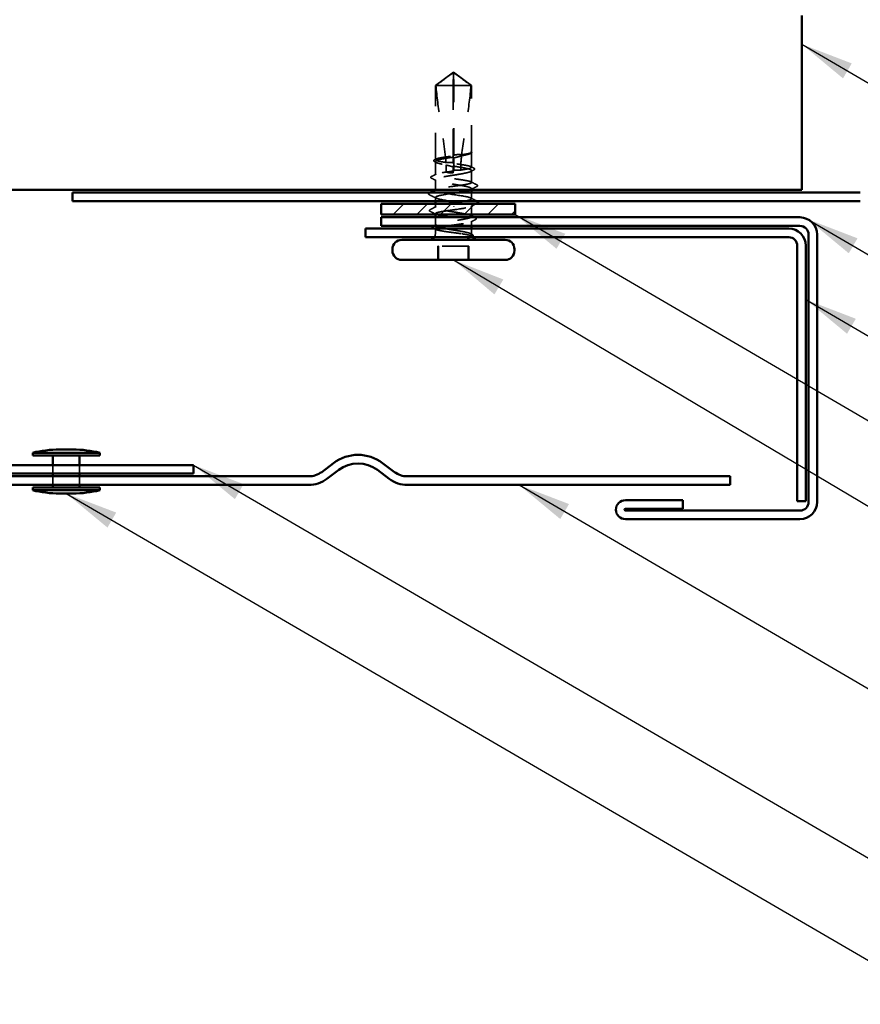
# Model space of a CAD drawing. Units: inches. Extents: x 0.6 to 33.4, y 0.3 to 21.4.
# Drawn here: x 4.9 to 8, y 5.3 to 8.9 of the extents above; entities that cross this region are included whole.
import ezdxf

# ---------------------------------------------------------------- set-up
doc = ezdxf.new("R2010")
doc.units = ezdxf.units.IN
doc.header["$LTSCALE"] = 2
doc.header["$MEASUREMENT"] = 0
doc.linetypes.add('DASHED', pattern=[0.2067, 0.1654, -0.0413])
for name, color, linetype, lineweight in [('Hatch (ANSI)', 7, 'Continuous', 18), ('Hidden (ANSI)', 7, 'DASHED', 35), ('Symbol (ANSI)', 7, 'Continuous', 25), ('Visible (ANSI)', 7, 'Continuous', 50)]:
    doc.layers.add(name, color=color, linetype=linetype, lineweight=lineweight)
doc.styles.add('Note Text (ANSI)', font='tahoma.ttf')
doc.dimstyles.new('Default (ANSI)$7', dxfattribs={"dimscale": 2, "dimtxt": 0.12, "dimasz": 0.098425, "dimexe": 0.125, "dimexo": 0.0625, "dimgap": 0.031496, "dimtad": 0, "dimtih": 1, "dimtoh": 1, "dimrnd": 1e-08, "dimzin": 4, "dimdsep": 46, "dimtxsty": 'Note Text (ANSI)', "dimcen": 0.09, "dimdle": 0.393701, "dimclrd": 256, "dimclre": 256, "dimclrt": 256, "dimadec": 0, "dimazin": 1, "dimtfac": 1, "dimtofl": 0, "dimtmove": 0, "dimatfit": 3, "dimfxl": 1, "dimtolj": 1, "dimtzin": 4, "dimlwd": -1, "dimlwe": -1, "dimarcsym": 0})

msp = doc.modelspace()

# ---------------------------------------------------------------- hatches: boundary and pattern name
at = {"layer": 'Hatch (ANSI)', "true_color": 0x808000}
h = msp.add_hatch(dxfattribs=at)
h.set_pattern_fill('ANSI31', color=56, scale=0.5, style=0)
h.paths.add_polyline_path([(6.21325, 8.2421), (6.71325, 8.2421), (6.71325, 8.2021), (6.21325, 8.2021)])

# ---------------------------------------------------------------- linework, layer by layer
at = {"layer": 'Hidden (ANSI)', "ltscale": 0.079335}
for q in [(6.41525, 8.6841), (6.55025, 8.6841)]:
    msp.add_line((6.48275, 8.7331), q, dxfattribs=at)
at = {"layer": 'Hidden (ANSI)', "ltscale": 0.073451}
for p, q in [((6.48131, 8.6841), (6.48264, 8.72947)), ((6.48419, 8.6841), (6.48285, 8.72947))]:
    msp.add_line(p, q, dxfattribs=at)
at = {"layer": 'Hidden (ANSI)', "ltscale": 0.102247}
msp.add_line((6.48419, 8.6841), (6.41525, 8.6841), dxfattribs=at)
at = {"layer": 'Hidden (ANSI)', "ltscale": 0.263858}
msp.add_line((6.41525, 8.40693), (6.41525, 8.6841), dxfattribs=at)
at = {"layer": 'Hidden (ANSI)', "ltscale": 0.277148}
msp.add_line((6.48131, 8.39298), (6.48131, 8.6841), dxfattribs=at)
at = {"layer": 'Hidden (ANSI)', "ltscale": 0.250203}
msp.add_line((6.48419, 8.42127), (6.48419, 8.6841), dxfattribs=at)
at = {"layer": 'Hidden (ANSI)', "ltscale": 0.082915}
msp.add_line((6.54801, 8.6841), (6.48419, 8.6841), dxfattribs=at)
at = {"layer": 'Hidden (ANSI)', "ltscale": 0.01649}
msp.add_line((6.55025, 8.6841), (6.54801, 8.6841), dxfattribs=at)
at = {"layer": 'Hidden (ANSI)', "ltscale": 0.236923}
msp.add_line((6.55025, 8.43522), (6.55025, 8.6841), dxfattribs=at)
at = {"layer": 'Hidden (ANSI)', "ltscale": 0.049651}
msp.add_line((6.48419, 8.36469), (6.48419, 8.41693), dxfattribs=at)
at = {"layer": 'Hidden (ANSI)', "ltscale": 0.000370002}
msp.add_line((6.54746, 8.43045), (6.54702, 8.43022), dxfattribs=at)
at = {"layer": 'Hidden (ANSI)', "ltscale": 0.052203}
msp.add_line((6.55025, 8.37864), (6.55025, 8.43356), dxfattribs=at)
at = {"layer": 'Hidden (ANSI)', "ltscale": 0.047038}
msp.add_line((6.41525, 8.35035), (6.41525, 8.39984), dxfattribs=at)
at = {"layer": 'Hidden (ANSI)', "ltscale": 0.023823}
msp.add_line((6.48131, 8.3581), (6.48131, 8.38322), dxfattribs=at)
at = {"layer": 'Hidden (ANSI)', "ltscale": 0.036405}
msp.add_line((6.41525, 8.2941), (6.41525, 8.33243), dxfattribs=at)
at = {"layer": 'Hidden (ANSI)', "ltscale": 0.041883}
msp.add_line((6.55025, 8.32205), (6.55025, 8.36614), dxfattribs=at)
at = {"layer": 'Hidden (ANSI)', "ltscale": 0.004304}
msp.add_line((6.55025, 8.2941), (6.55025, 8.29872), dxfattribs=at)
at = {"layer": 'Hidden (ANSI)', "ltscale": 0.001241}
msp.add_line((6.41525, 8.29239), (6.41525, 8.2938), dxfattribs=at)
at = {"layer": 'Hidden (ANSI)', "ltscale": 0.013509}
msp.add_line((6.41525, 8.2521), (6.41525, 8.26639), dxfattribs=at)
at = {"layer": 'Hidden (ANSI)', "ltscale": 0.021528}
msp.add_line((6.55025, 8.26139), (6.55025, 8.2841), dxfattribs=at)
at = {"layer": 'Hidden (ANSI)', "ltscale": 0.012359}
msp.add_line((6.41525, 8.22902), (6.41525, 8.2421), dxfattribs=at)
at = {"layer": 'Hidden (ANSI)', "ltscale": 0.031603}
msp.add_line((6.55025, 8.2021), (6.55025, 8.23539), dxfattribs=at)
at = {"layer": 'Hidden (ANSI)', "ltscale": 0.003387}
msp.add_line((6.41525, 8.2021), (6.41525, 8.20576), dxfattribs=at)
at = {"layer": 'Hidden (ANSI)', "ltscale": 0.028942}
msp.add_line((6.41525, 8.1616), (6.41525, 8.1921), dxfattribs=at)
at = {"layer": 'Hidden (ANSI)', "ltscale": 0.017589}
msp.add_line((6.41525, 8.1306), (6.41525, 8.14917), dxfattribs=at)
at = {"layer": 'Hidden (ANSI)', "ltscale": 0.01644}
msp.add_line((6.55025, 8.1601), (6.55025, 8.17747), dxfattribs=at)
at = {"layer": 'Hidden (ANSI)', "ltscale": 0.018471}
msp.add_line((6.55025, 8.1306), (6.55025, 8.1501), dxfattribs=at)
at = {"layer": 'Hidden (ANSI)', "ltscale": 0.107515}
for p, q in [((6.42747, 8.0851), (6.42506, 8.0851)), ((6.54044, 8.0851), (6.42747, 8.0851))]:
    msp.add_line(p, q, dxfattribs=at)
at = {"layer": 'Hidden (ANSI)', "ltscale": 0.049422}
for p, q in [((6.42506, 8.0331), (6.42506, 8.0851)), ((6.42747, 8.0331), (6.42747, 8.0851)), ((6.53803, 8.0331), (6.53803, 8.0851)), ((6.54044, 8.0331), (6.54044, 8.0851))]:
    msp.add_line(p, q, dxfattribs=at)
at = {"layer": 'Hidden (ANSI)', "ltscale": 0.030375}
for p, q in [((4.98925, 7.2686), (4.98925, 7.2366)), ((5.08925, 7.2686), (5.08925, 7.2366)), ((4.98925, 7.2266), (4.98925, 7.1946)), ((5.08925, 7.2266), (5.08925, 7.1946))]:
    msp.add_line(p, q, dxfattribs=at)
at = {"layer": 'Hidden (ANSI)', "ltscale": 0.012522}
msp.add_arc((6.39275, 8.1306), 0.0225, 326.25101, 0, dxfattribs=at)
at = {"layer": 'Hidden (ANSI)', "ltscale": 0.002562}
msp.add_arc((6.57275, 8.1306), 0.0225, 180, 187.11809, dxfattribs=at)
at = {"layer": 'Hidden (ANSI)', "ltscale": 0.003884}
msp.add_arc((6.57275, 8.1306), 0.0225, 203.09509, 213.74899, dxfattribs=at)
at = {"layer": 'Hidden (ANSI)', "ltscale": 0.323487}
msp.add_ellipse((6.50692, 8.3631), major_axis=(0, -1.19594), ratio=0.0213281, start_param=4.4010388, end_param=4.6851472, dxfattribs=at)
at = {"layer": 'Hidden (ANSI)', "ltscale": 0.295984}
msp.add_ellipse((6.45857, 8.3631), major_axis=(0, 1.19594), ratio=0.0213281, start_param=4.7637777, end_param=5.0237392, dxfattribs=at)
at = {"layer": 'Hidden (ANSI)', "ltscale": 0.044437}
msp.add_ellipse((6.45857, 8.3631), major_axis=(0, 1.19594), ratio=0.0213281, start_param=4.7157888, end_param=4.7548921, dxfattribs=at)
at = {"layer": 'Hidden (ANSI)', "ltscale": 0.016643}
msp.add_ellipse((6.50692, 8.3631), major_axis=(0, -1.19594), ratio=0.0213281, start_param=4.6976886, end_param=4.712389, dxfattribs=at)
at = {"layer": 'Hidden (ANSI)', "ltscale": 0.00738}
msp.add_ellipse((6.48131, 8.3631), major_axis=(0, -0.005), ratio=0.0213281, start_param=0, end_param=1.5707963, dxfattribs=at)
at = {"layer": 'Hidden (ANSI)', "ltscale": 0.002016}
for centre, major_axis, start_param, end_param in [((6.4847, 8.2951), (0, 0.001), 3.60137, 5.8234079), ((6.4847, 8.2331), (0, -0.001), 0.4597774, 2.6818153)]:
    msp.add_ellipse(centre, major_axis=major_axis, ratio=0.0213281, start_param=start_param, end_param=end_param, dxfattribs=at)
at = {"layer": 'Hidden (ANSI)', "ltscale": 0.076677}
for points, knots in [([(6.41748, 8.6841), (6.42848, 8.69219), (6.43905, 8.69999), (6.45507, 8.71175), (6.46037, 8.71565), (6.46838, 8.72142), (6.471, 8.72331), (6.47502, 8.72604), (6.47636, 8.72693), (6.47848, 8.72815), (6.4792, 8.72854), (6.48077, 8.72919), (6.48161, 8.72947), (6.48264, 8.72947)], [1.77134916, 1.77134916, 1.77134916, 1.77134916, 1.89351624, 1.89351624, 1.95663345, 1.95663345, 1.98819206, 1.98819206, 2.00397136, 2.00397136, 2.01186101, 2.01186101, 2.01975066, 2.01975066, 2.01975066, 2.01975066]), ([(6.54801, 8.6841), (6.53702, 8.69219), (6.52644, 8.69999), (6.51042, 8.71175), (6.50512, 8.71565), (6.49711, 8.72142), (6.4945, 8.72331), (6.49047, 8.72604), (6.48914, 8.72693), (6.48702, 8.72815), (6.4863, 8.72854), (6.48473, 8.72919), (6.48389, 8.72947), (6.48285, 8.72947)], [1.77119474, 1.77119474, 1.77119474, 1.77119474, 1.89337081, 1.89337081, 1.95648317, 1.95648317, 1.98803935, 1.98803935, 2.00381744, 2.00381744, 2.01170649, 2.01170649, 2.01959554, 2.01959554, 2.01959554, 2.01959554])]:
    msp.add_open_spline(points, degree=3, knots=knots, dxfattribs=at)
at = {"layer": 'Hidden (ANSI)', "ltscale": 0.279938}
msp.add_open_spline([(6.41748, 8.6841), (6.42052, 8.64305), (6.42637, 8.60017), (6.44129, 8.50307), (6.45144, 8.44878), (6.45481, 8.39663)], degree=3, knots=[3.50164596, 3.50164596, 3.50164596, 3.50164596, 3.81337749, 3.81337749, 4.20286983, 4.20286983, 4.20286983, 4.20286983], dxfattribs=at)
at = {"layer": 'Hidden (ANSI)', "ltscale": 0.252506}
msp.add_open_spline([(6.54801, 8.6841), (6.54498, 8.64305), (6.53913, 8.60017), (6.52571, 8.51288), (6.51784, 8.46851), (6.51319, 8.42529)], degree=3, knots=[3.50164596, 3.50164596, 3.50164596, 3.50164596, 3.81337749, 3.81337749, 4.13199612, 4.13199612, 4.13199612, 4.13199612], dxfattribs=at)
at = {"layer": 'Hidden (ANSI)', "ltscale": 0.0377}
msp.add_open_spline([(6.4124, 8.39966), (6.41118, 8.40029), (6.41028, 8.40093), (6.40922, 8.40261), (6.40923, 8.40373), (6.41031, 8.40541), (6.41124, 8.40607), (6.41251, 8.40671)], degree=3, knots=[0, 0, 0, 0, 0.03370756, 0.03370756, 0.06639245, 0.06639245, 0.10065387, 0.10065387, 0.10065387, 0.10065387], dxfattribs=at)
at = {"layer": 'Hidden (ANSI)', "ltscale": 0.005318}
msp.add_open_spline([(6.41251, 8.40671), (6.4142, 8.40757), (6.41588, 8.40844), (6.41757, 8.4093)], degree=3, dxfattribs=at)
at = {"layer": 'Hidden (ANSI)', "ltscale": 0.178551}
msp.add_open_spline([(6.48419, 8.41693), (6.48206, 8.41659), (6.47992, 8.41625), (6.46891, 8.41449), (6.46025, 8.41309), (6.44436, 8.41026), (6.43729, 8.40886), (6.42571, 8.40603), (6.42131, 8.40463), (6.4158, 8.4018), (6.41475, 8.4004), (6.41617, 8.39757), (6.41863, 8.39617), (6.42676, 8.39334), (6.43235, 8.39194), (6.44404, 8.38951), (6.44949, 8.38849), (6.45533, 8.38748)], degree=3, knots=[0.25819344, 0.25819344, 0.25819344, 0.25819344, 0.27469436, 0.27469436, 0.34336795, 0.34336795, 0.41204154, 0.41204154, 0.48071513, 0.48071513, 0.54938872, 0.54938872, 0.61806231, 0.61806231, 0.6867359, 0.6867359, 0.73620652, 0.73620652, 0.73620652, 0.73620652], dxfattribs=at)
at = {"layer": 'Hidden (ANSI)', "ltscale": 0.177354}
msp.add_open_spline([(6.45481, 8.39663), (6.44691, 8.39779), (6.43978, 8.39893), (6.4277, 8.40128), (6.42292, 8.40245), (6.41656, 8.40481), (6.41504, 8.40599), (6.4155, 8.40835), (6.41748, 8.40952), (6.42469, 8.41189), (6.42986, 8.41306), (6.44273, 8.41543), (6.4503, 8.4166), (6.46675, 8.41895), (6.47545, 8.42011), (6.48419, 8.42127)], degree=3, knots=[1.70575632, 1.70575632, 1.70575632, 1.70575632, 1.77247395, 1.77247395, 1.84064602, 1.84064602, 1.90881809, 1.90881809, 1.97699017, 1.97699017, 2.04516224, 2.04516224, 2.11333432, 2.11333432, 2.18056466, 2.18056466, 2.18056466, 2.18056466], dxfattribs=at)
at = {"layer": 'Hidden (ANSI)', "ltscale": 0.027742}
msp.add_open_spline([(6.48405, 8.42453), (6.48456, 8.42461), (6.48507, 8.42468), (6.4867, 8.42491), (6.48783, 8.42505), (6.49253, 8.42557), (6.49608, 8.42579), (6.5042, 8.42592), (6.50869, 8.42573), (6.51319, 8.42529)], degree=3, knots=[0.000086857, 0.000086857, 0.000086857, 0.000086857, 0.004019349, 0.004019349, 0.012688032, 0.012688032, 0.04001055, 0.04001055, 0.074636114, 0.074636114, 0.074636114, 0.074636114], dxfattribs=at)
at = {"layer": 'Hidden (ANSI)', "ltscale": 0.006891}
msp.add_open_spline([(6.48419, 8.42127), (6.48414, 8.42236), (6.48409, 8.42344), (6.48405, 8.42453)], degree=3, dxfattribs=at)
at = {"layer": 'Hidden (ANSI)', "ltscale": 0.028298}
msp.add_open_spline([(6.5128, 8.42165), (6.50529, 8.41903), (6.49747, 8.41666), (6.48839, 8.41472), (6.48714, 8.41447), (6.48553, 8.41417), (6.48517, 8.41411), (6.48456, 8.414), (6.48431, 8.41396), (6.48406, 8.41392)], degree=3, knots=[0.010643986, 0.010643986, 0.010643986, 0.010643986, 0.070713541, 0.070713541, 0.080268615, 0.080268615, 0.08298437, 0.08298437, 0.084901861, 0.084901861, 0.084901861, 0.084901861], dxfattribs=at)
at = {"layer": 'Hidden (ANSI)', "ltscale": 0.006361}
msp.add_open_spline([(6.48406, 8.41392), (6.4841, 8.41492), (6.48414, 8.41592), (6.48419, 8.41693)], degree=3, dxfattribs=at)
at = {"layer": 'Hidden (ANSI)', "ltscale": 0.050957}
msp.add_open_spline([(6.5128, 8.42165), (6.51094, 8.40359), (6.50978, 8.38573), (6.5096, 8.36818)], degree=3, dxfattribs=at)
at = {"layer": 'Hidden (ANSI)', "ltscale": 0.067737}
msp.add_open_spline([(6.5501, 8.43283), (6.5495, 8.43142), (6.54715, 8.43001), (6.53923, 8.42718), (6.53373, 8.42578), (6.52268, 8.42346), (6.51791, 8.42255), (6.5128, 8.42165)], degree=3, knots=[0, 0, 0, 0, 0.06867359, 0.06867359, 0.13734718, 0.13734718, 0.18152645, 0.18152645, 0.18152645, 0.18152645], dxfattribs=at)
at = {"layer": 'Hidden (ANSI)', "ltscale": 0.067077}
msp.add_open_spline([(6.51319, 8.42529), (6.52012, 8.42633), (6.5264, 8.42736), (6.53711, 8.42944), (6.54145, 8.43047), (6.54771, 8.43255), (6.54957, 8.43358), (6.5501, 8.43462)], degree=3, knots=[2.25802762, 2.25802762, 2.25802762, 2.25802762, 2.31785054, 2.31785054, 2.37777553, 2.37777553, 2.43770052, 2.43770052, 2.43770052, 2.43770052], dxfattribs=at)
at = {"layer": 'Hidden (ANSI)', "ltscale": 0.027234}
msp.add_open_spline([(6.54987, 8.4361), (6.55049, 8.43541), (6.55084, 8.4345), (6.55053, 8.43303), (6.55019, 8.4325), (6.54918, 8.43145), (6.54841, 8.43094), (6.54746, 8.43045)], degree=3, knots=[0, 0, 0, 0, 0.028518351, 0.028518351, 0.048033899, 0.048033899, 0.072811604, 0.072811604, 0.072811604, 0.072811604], dxfattribs=at)
at = {"layer": 'Hidden (ANSI)', "ltscale": 0.041548}
msp.add_open_spline([(6.5501, 8.43462), (6.55056, 8.43555), (6.54987, 8.4362), (6.54903, 8.43674), (6.54871, 8.43688), (6.54842, 8.43695), (6.54829, 8.43698), (6.54817, 8.43696), (6.54815, 8.43695), (6.54812, 8.43693), (6.54811, 8.43692), (6.54811, 8.43691), (6.54811, 8.4369), (6.54811, 8.43689), (6.54811, 8.43689), (6.54811, 8.43688), (6.54811, 8.43688), (6.54811, 8.43687), (6.54811, 8.43687), (6.54811, 8.43686), (6.54811, 8.43685), (6.54811, 8.43684), (6.54812, 8.43683), (6.54814, 8.43678), (6.54816, 8.43674), (6.54828, 8.43656), (6.54849, 8.43636), (6.54943, 8.43542), (6.55068, 8.43422), (6.5501, 8.43283)], degree=3, knots=[0, 0, 0, 0, 0.05324478, 0.05324478, 0.08254833, 0.08254833, 0.0885075, 0.0885075, 0.09033429, 0.09033429, 0.09100628, 0.09100628, 0.09122351, 0.09122351, 0.09136119, 0.09136119, 0.09148192, 0.09148192, 0.09162609, 0.09162609, 0.09187773, 0.09187773, 0.09248821, 0.09248821, 0.09463816, 0.09463816, 0.10624, 0.10624, 0.14040995, 0.14040995, 0.14040995, 0.14040995], dxfattribs=at)
at = {"layer": 'Hidden (ANSI)', "ltscale": 0.006417}
msp.add_open_spline([(6.41848, 8.39651), (6.41645, 8.39756), (6.41443, 8.39861), (6.4124, 8.39966)], degree=3, dxfattribs=at)
at = {"layer": 'Hidden (ANSI)', "ltscale": 0.540565}
msp.add_open_spline([(6.48131, 8.38322), (6.48373, 8.38283), (6.48615, 8.38245), (6.49744, 8.38065), (6.50607, 8.37925), (6.52185, 8.37642), (6.52885, 8.37502), (6.54026, 8.37219), (6.54456, 8.37079), (6.54985, 8.36796), (6.55078, 8.36656), (6.54913, 8.36373), (6.54656, 8.36233), (6.53823, 8.3595), (6.53255, 8.35809), (6.51881, 8.35527), (6.51089, 8.35386), (6.49386, 8.35103), (6.48492, 8.34963), (6.4672, 8.3468), (6.45861, 8.3454), (6.44293, 8.34257), (6.436, 8.34117), (6.42477, 8.33834), (6.42057, 8.33694), (6.41551, 8.33411), (6.41469, 8.33271), (6.41656, 8.32988), (6.41924, 8.32848), (6.42778, 8.32565), (6.43355, 8.32425), (6.44743, 8.32142), (6.4554, 8.32002), (6.4725, 8.31719), (6.48146, 8.31579), (6.49914, 8.31296), (6.50771, 8.31156), (6.52327, 8.30873), (6.53013, 8.30733), (6.54118, 8.3045), (6.54527, 8.3031), (6.55012, 8.30027), (6.55083, 8.29887), (6.54894, 8.29633), (6.54701, 8.29522), (6.54407, 8.2941)], degree=3, knots=[0.8053407, 0.8053407, 0.8053407, 0.8053407, 0.8240831, 0.8240831, 0.8927567, 0.8927567, 0.9614303, 0.9614303, 1.0301039, 1.0301039, 1.0987774, 1.0987774, 1.167451, 1.167451, 1.2361246, 1.2361246, 1.3047982, 1.3047982, 1.3734718, 1.3734718, 1.4421454, 1.4421454, 1.510819, 1.510819, 1.5794926, 1.5794926, 1.6481662, 1.6481662, 1.7168398, 1.7168398, 1.7855133, 1.7855133, 1.8541869, 1.8541869, 1.9228605, 1.9228605, 1.9915341, 1.9915341, 2.0602077, 2.0602077, 2.1288813, 2.1288813, 2.1975549, 2.1975549, 2.2519955, 2.2519955, 2.2519955, 2.2519955], dxfattribs=at)
at = {"layer": 'Hidden (ANSI)', "ltscale": 0.025319}
msp.add_open_spline([(6.48142, 8.39567), (6.48076, 8.39577), (6.4801, 8.39586), (6.47803, 8.39614), (6.47662, 8.3963), (6.47199, 8.39674), (6.46878, 8.39691), (6.46195, 8.39701), (6.45837, 8.39689), (6.45481, 8.39663)], degree=3, knots=[0.000086797, 0.000086797, 0.000086797, 0.000086797, 0.005173115, 0.005173115, 0.016027251, 0.016027251, 0.040627788, 0.040627788, 0.068135853, 0.068135853, 0.068135853, 0.068135853], dxfattribs=at)
at = {"layer": 'Hidden (ANSI)', "ltscale": 0.025608}
msp.add_open_spline([(6.45533, 8.38748), (6.46208, 8.38521), (6.46843, 8.38339), (6.47615, 8.38168), (6.47769, 8.38136), (6.47997, 8.38093), (6.48069, 8.3808), (6.48142, 8.38068)], degree=3, knots=[0.043174456, 0.043174456, 0.043174456, 0.043174456, 0.103970357, 0.103970357, 0.119122684, 0.119122684, 0.126187124, 0.126187124, 0.126187124, 0.126187124], dxfattribs=at)
at = {"layer": 'Hidden (ANSI)', "ltscale": 0.023128}
msp.add_open_spline([(6.45533, 8.38748), (6.45572, 8.37929), (6.45593, 8.37116), (6.45593, 8.3631)], degree=3, dxfattribs=at)
at = {"layer": 'Hidden (ANSI)', "ltscale": 0.005685}
msp.add_open_spline([(6.48131, 8.39298), (6.48134, 8.39367), (6.48137, 8.39436), (6.48141, 8.39526), (6.48142, 8.39547), (6.48142, 8.39567)], degree=3, knots=[0.02280325, 0.02280325, 0.02280325, 0.02280325, 0.034640982, 0.034640982, 0.038232661, 0.038232661, 0.038232661, 0.038232661], dxfattribs=at)
at = {"layer": 'Hidden (ANSI)', "ltscale": 0.178496}
msp.add_open_spline([(6.5096, 8.36818), (6.50976, 8.3682), (6.50992, 8.36822), (6.51819, 8.36943), (6.52551, 8.3706), (6.53774, 8.37297), (6.54253, 8.37414), (6.54892, 8.37651), (6.55045, 8.37768), (6.55001, 8.38005), (6.54804, 8.38122), (6.54085, 8.38358), (6.53569, 8.38476), (6.52284, 8.38712), (6.51527, 8.38829), (6.49881, 8.39065), (6.49008, 8.39181), (6.48131, 8.39298)], degree=3, knots=[1.1575669, 1.1575669, 1.1575669, 1.1575669, 1.15892527, 1.15892527, 1.22709735, 1.22709735, 1.29526942, 1.29526942, 1.3634415, 1.3634415, 1.43161357, 1.43161357, 1.49978565, 1.49978565, 1.56795772, 1.56795772, 1.63542352, 1.63542352, 1.63542352, 1.63542352], dxfattribs=at)
at = {"layer": 'Hidden (ANSI)', "ltscale": 0.005351}
msp.add_open_spline([(6.48142, 8.38068), (6.48141, 8.38084), (6.4814, 8.38099), (6.48137, 8.38184), (6.48134, 8.38253), (6.48131, 8.38322)], degree=3, knots=[0.031940745, 0.031940745, 0.031940745, 0.031940745, 0.034640982, 0.034640982, 0.046478713, 0.046478713, 0.046478713, 0.046478713], dxfattribs=at)
at = {"layer": 'Hidden (ANSI)', "ltscale": 0.012435}
msp.add_open_spline([(6.55871, 8.36884), (6.55481, 8.36684), (6.55091, 8.36483), (6.54702, 8.3628)], degree=3, dxfattribs=at)
at = {"layer": 'Hidden (ANSI)', "ltscale": 0.011343}
msp.add_open_spline([(6.54792, 8.38101), (6.55149, 8.37918), (6.55505, 8.37736), (6.55862, 8.37555)], degree=3, dxfattribs=at)
at = {"layer": 'Hidden (ANSI)', "ltscale": 0.037742}
msp.add_open_spline([(6.55862, 8.37555), (6.55987, 8.37492), (6.56077, 8.37428), (6.56222, 8.37182), (6.56092, 8.36998), (6.55871, 8.36884)], degree=3, knots=[0, 0, 0, 0, 0.03579214, 0.03579214, 0.10050524, 0.10050524, 0.10050524, 0.10050524], dxfattribs=at)
at = {"layer": 'Hidden (ANSI)', "ltscale": 0.037792}
for points, knots in [([(6.40118, 8.33801), (6.39993, 8.33865), (6.39901, 8.3393), (6.39791, 8.34184), (6.39924, 8.34338), (6.40125, 8.3444)], [0, 0, 0, 0, 0.03904694, 0.03904694, 0.10071033, 0.10071033, 0.10071033, 0.10071033]), ([(6.56424, 8.18977), (6.56549, 8.18913), (6.56641, 8.18847), (6.56751, 8.18594), (6.56619, 8.1844), (6.56416, 8.18337)], [0, 0, 0, 0, 0.0390101, 0.0390101, 0.10070804, 0.10070804, 0.10070804, 0.10070804])]:
    msp.add_open_spline(points, degree=3, knots=knots, dxfattribs=at)
at = {"layer": 'Hidden (ANSI)', "ltscale": 0.01843}
msp.add_open_spline([(6.41848, 8.3291), (6.41273, 8.33209), (6.40696, 8.33506), (6.40118, 8.33801)], degree=3, dxfattribs=at)
at = {"layer": 'Hidden (ANSI)', "ltscale": 0.017342}
msp.add_open_spline([(6.40125, 8.3444), (6.4067, 8.34716), (6.41214, 8.34993), (6.41757, 8.35272)], degree=3, dxfattribs=at)
at = {"layer": 'Hidden (ANSI)', "ltscale": 0.407385}
msp.add_open_spline([(6.48419, 8.3081), (6.49305, 8.30928), (6.5018, 8.31045), (6.51803, 8.31282), (6.52537, 8.31399), (6.53763, 8.31636), (6.54244, 8.31753), (6.54887, 8.3199), (6.55043, 8.32107), (6.55004, 8.32344), (6.5481, 8.32461), (6.54095, 8.32697), (6.53581, 8.32815), (6.52299, 8.33051), (6.51544, 8.33168), (6.4989, 8.33405), (6.49008, 8.33522), (6.47235, 8.33759), (6.46361, 8.33876), (6.44738, 8.34113), (6.44006, 8.3423), (6.42781, 8.34466), (6.42301, 8.34584), (6.4166, 8.3482), (6.41506, 8.34937), (6.41547, 8.35174), (6.41743, 8.35291), (6.4246, 8.35528), (6.42975, 8.35645), (6.44258, 8.35882), (6.45014, 8.35999), (6.46663, 8.36235), (6.47538, 8.36351), (6.48419, 8.36469)], degree=3, knots=[0, 0, 0, 0, 0.0681721, 0.0681721, 0.1363441, 0.1363441, 0.2045162, 0.2045162, 0.2726883, 0.2726883, 0.3408604, 0.3408604, 0.4090324, 0.4090324, 0.4772045, 0.4772045, 0.5453766, 0.5453766, 0.6135487, 0.6135487, 0.6817207, 0.6817207, 0.7498928, 0.7498928, 0.8180649, 0.8180649, 0.886237, 0.886237, 0.954409, 0.954409, 1.0225811, 1.0225811, 1.0902824, 1.0902824, 1.0902824, 1.0902824], dxfattribs=at)
at = {"layer": 'Hidden (ANSI)', "ltscale": 0.02649}
msp.add_open_spline([(6.45593, 8.3631), (6.45593, 8.36283), (6.45598, 8.36256), (6.45617, 8.36207), (6.45631, 8.36184), (6.4568, 8.36119), (6.45725, 8.36084), (6.46088, 8.35851), (6.46479, 8.35842), (6.473, 8.35805), (6.47731, 8.3581), (6.48131, 8.3581)], degree=3, knots=[-0.069333988, -0.069333988, -0.069333988, -0.069333988, -0.067250493, -0.067250493, -0.065166998, -0.065166998, -0.061000009, -0.061000009, -0.030500005, -0.030500005, 0, 0, 0, 0], dxfattribs=at)
at = {"layer": 'Hidden (ANSI)', "ltscale": 0.024269}
msp.add_open_spline([(6.48408, 8.36717), (6.48494, 8.36729), (6.48579, 8.3674), (6.48856, 8.36775), (6.49046, 8.36794), (6.49722, 8.36846), (6.50203, 8.36853), (6.50779, 8.36828), (6.50869, 8.36824), (6.5096, 8.36818)], degree=3, knots=[0.000086763, 0.000086763, 0.000086763, 0.000086763, 0.006672635, 0.006672635, 0.02130746, 0.02130746, 0.058365183, 0.058365183, 0.065278469, 0.065278469, 0.065278469, 0.065278469], dxfattribs=at)
at = {"layer": 'Hidden (ANSI)', "ltscale": 0.005221}
msp.add_open_spline([(6.48419, 8.36469), (6.48415, 8.36551), (6.48412, 8.36634), (6.48408, 8.36717)], degree=3, dxfattribs=at)
at = {"layer": 'Hidden (ANSI)', "ltscale": 0.367567}
msp.add_open_spline([(6.52225, 8.2521), (6.53344, 8.25412), (6.54226, 8.25615), (6.5467, 8.25817), (6.55551, 8.2622), (6.54635, 8.26622), (6.52482, 8.27025), (6.50329, 8.27427), (6.47088, 8.2783), (6.44742, 8.28232), (6.42396, 8.28635), (6.41107, 8.29037), (6.41664, 8.2944), (6.42221, 8.29842), (6.44585, 8.30245), (6.4731, 8.30647), (6.47677, 8.30701), (6.48048, 8.30756), (6.48419, 8.3081)], degree=3, knots=[0.6080502, 0.6080502, 0.6080502, 0.6080502, 1.2236768, 1.2236768, 1.2236768, 2.4473536, 2.4473536, 2.4473536, 3.6710304, 3.6710304, 3.6710304, 4.8947073, 4.8947073, 4.8947073, 6.1183841, 6.1183841, 6.1183841, 6.2831853, 6.2831853, 6.2831853, 6.2831853], dxfattribs=at)
at = {"layer": 'Hidden (ANSI)', "ltscale": 0.024405}
msp.add_open_spline([(6.5699, 8.30715), (6.56226, 8.30326), (6.55462, 8.29935), (6.54702, 8.29539)], degree=3, dxfattribs=at)
at = {"layer": 'Hidden (ANSI)', "ltscale": 0.023319}
msp.add_open_spline([(6.54792, 8.32442), (6.55522, 8.32068), (6.56252, 8.31697), (6.56984, 8.31328)], degree=3, dxfattribs=at)
at = {"layer": 'Hidden (ANSI)', "ltscale": 0.037827}
msp.add_open_spline([(6.56984, 8.31328), (6.57112, 8.31263), (6.57205, 8.31198), (6.57298, 8.30947), (6.57172, 8.30808), (6.5699, 8.30715)], degree=3, knots=[0, 0, 0, 0, 0.04125829, 0.04125829, 0.10085129, 0.10085129, 0.10085129, 0.10085129], dxfattribs=at)
at = {"layer": 'Hidden (ANSI)', "ltscale": 0.03786}
msp.add_open_spline([(6.39289, 8.27639), (6.3916, 8.27704), (6.39066, 8.2777), (6.3899, 8.28025), (6.39115, 8.28151), (6.39289, 8.28239)], degree=3, knots=[0, 0, 0, 0, 0.04287871, 0.04287871, 0.10096303, 0.10096303, 0.10096303, 0.10096303], dxfattribs=at)
at = {"layer": 'Hidden (ANSI)', "ltscale": 0.003497}
msp.add_open_spline([(6.39289, 8.28239), (6.39401, 8.28296), (6.39514, 8.28353), (6.39626, 8.2841)], degree=3, dxfattribs=at)
at = {"layer": 'Hidden (ANSI)', "ltscale": 0.026765}
msp.add_open_spline([(6.41801, 8.26356), (6.40966, 8.26787), (6.40128, 8.27214), (6.39289, 8.27639)], degree=3, dxfattribs=at)
at = {"layer": 'Hidden (ANSI)', "ltscale": 0.406957}
msp.add_open_spline([(6.48419, 8.2821), (6.45666, 8.27807), (6.42969, 8.27405), (6.41978, 8.27002), (6.40986, 8.266), (6.41769, 8.26197), (6.43846, 8.25795), (6.45924, 8.25392), (6.49153, 8.2499), (6.51559, 8.24587), (6.53964, 8.24185), (6.55379, 8.23782), (6.54937, 8.2338), (6.54496, 8.22978), (6.5223, 8.22575), (6.49524, 8.22173), (6.4916, 8.22118), (6.48789, 8.22064), (6.48419, 8.2201)], degree=3, knots=[-6.2831853, -6.2831853, -6.2831853, -6.2831853, -5.0595085, -5.0595085, -5.0595085, -3.8358317, -3.8358317, -3.8358317, -2.6121549, -2.6121549, -2.6121549, -1.388478, -1.388478, -1.388478, -0.1648012, -0.1648012, -0.1648012, 0, 0, 0, 0], dxfattribs=at)
at = {"layer": 'Hidden (ANSI)', "ltscale": 0.002232}
msp.add_open_spline([(6.41583, 8.2941), (6.41656, 8.29447), (6.41728, 8.29485), (6.41801, 8.29522)], degree=3, dxfattribs=at)
at = {"layer": 'Hidden (ANSI)', "ltscale": 0.012033}
msp.add_open_spline([(6.49667, 8.2841), (6.49257, 8.28343), (6.48839, 8.28277), (6.48419, 8.2821)], degree=3, dxfattribs=at)
at = {"layer": 'Hidden (ANSI)', "ltscale": 0.025273}
msp.add_open_spline([(6.54749, 8.26422), (6.55538, 8.26015), (6.56329, 8.25611), (6.57121, 8.2521)], degree=3, dxfattribs=at)
at = {"layer": 'Hidden (ANSI)', "ltscale": 0.024324}
msp.add_open_spline([(6.39567, 8.22063), (6.40329, 8.22451), (6.4109, 8.22841), (6.41848, 8.23235)], degree=3, dxfattribs=at)
at = {"layer": 'Hidden (ANSI)', "ltscale": 0.283754}
msp.add_open_spline([(6.55025, 8.19531), (6.55025, 8.1963), (6.54938, 8.19729), (6.54522, 8.1997), (6.54112, 8.2011), (6.53004, 8.20393), (6.52317, 8.20533), (6.50759, 8.20816), (6.49902, 8.20957), (6.48133, 8.21239), (6.47238, 8.2138), (6.45529, 8.21663), (6.44732, 8.21803), (6.43346, 8.22086), (6.4277, 8.22226), (6.4192, 8.22509), (6.41653, 8.22649), (6.41469, 8.22932), (6.41553, 8.23072), (6.42062, 8.23355), (6.42483, 8.23495), (6.43609, 8.23778), (6.44303, 8.23918), (6.45366, 8.2411), (6.45655, 8.2416), (6.45951, 8.2421)], degree=3, knots=[1.05041396, 1.05041396, 1.05041396, 1.05041396, 1.09877744, 1.09877744, 1.16745103, 1.16745103, 1.23612462, 1.23612462, 1.30479821, 1.30479821, 1.3734718, 1.3734718, 1.44214539, 1.44214539, 1.51081898, 1.51081898, 1.57949257, 1.57949257, 1.64816616, 1.64816616, 1.71683975, 1.71683975, 1.78551334, 1.78551334, 1.80989558, 1.80989558, 1.80989558, 1.80989558], dxfattribs=at)
at = {"layer": 'Hidden (ANSI)', "ltscale": 0.019847}
msp.add_open_spline([(6.56613, 8.2421), (6.5599, 8.23894), (6.55369, 8.23576), (6.54749, 8.23256)], degree=3, dxfattribs=at)
at = {"layer": 'Hidden (ANSI)', "ltscale": 0.037826}
msp.add_open_spline([(6.39573, 8.2145), (6.39445, 8.21514), (6.39353, 8.2158), (6.39258, 8.2183), (6.39385, 8.2197), (6.39567, 8.22063)], degree=3, knots=[0, 0, 0, 0, 0.04122062, 0.04122062, 0.10084943, 0.10084943, 0.10084943, 0.10084943], dxfattribs=at)
at = {"layer": 'Hidden (ANSI)', "ltscale": 0.023238}
msp.add_open_spline([(6.41757, 8.20339), (6.4103, 8.20712), (6.40302, 8.21081), (6.39573, 8.2145)], degree=3, dxfattribs=at)
at = {"layer": 'Hidden (ANSI)', "ltscale": 0.373002}
msp.add_open_spline([(6.54812, 8.1306), (6.5459, 8.13201), (6.542, 8.13341), (6.53128, 8.13624), (6.52457, 8.13765), (6.50921, 8.14048), (6.50072, 8.14188), (6.48308, 8.14471), (6.47411, 8.14611), (6.4569, 8.14894), (6.44883, 8.15034), (6.43469, 8.15317), (6.42875, 8.15457), (6.41985, 8.1574), (6.41696, 8.1588), (6.41466, 8.16163), (6.41527, 8.16303), (6.41993, 8.16586), (6.42393, 8.16726), (6.43483, 8.17009), (6.44162, 8.17149), (6.45709, 8.17432), (6.46562, 8.17572), (6.48329, 8.17855), (6.49225, 8.17995), (6.5094, 8.18278), (6.51742, 8.18418), (6.53143, 8.18701), (6.53727, 8.18841), (6.54396, 8.19059), (6.54584, 8.19134), (6.54725, 8.1921)], degree=3, knots=[0, 0, 0, 0, 0.06867359, 0.06867359, 0.13734718, 0.13734718, 0.20602077, 0.20602077, 0.27469436, 0.27469436, 0.34336795, 0.34336795, 0.41204154, 0.41204154, 0.48071513, 0.48071513, 0.54938872, 0.54938872, 0.61806231, 0.61806231, 0.6867359, 0.6867359, 0.75540949, 0.75540949, 0.82408308, 0.82408308, 0.89275667, 0.89275667, 0.96143026, 0.96143026, 0.99831144, 0.99831144, 0.99831144, 0.99831144], dxfattribs=at)
at = {"layer": 'Hidden (ANSI)', "ltscale": 0.431965}
msp.add_open_spline([(6.48419, 8.2201), (6.47532, 8.21892), (6.4665, 8.21774), (6.44998, 8.21538), (6.44243, 8.21421), (6.42963, 8.21184), (6.4245, 8.21067), (6.41737, 8.2083), (6.41545, 8.20713), (6.41508, 8.20476), (6.41664, 8.20359), (6.4231, 8.20122), (6.42792, 8.20005), (6.4402, 8.19769), (6.44754, 8.19651), (6.46379, 8.19415), (6.47253, 8.19298), (6.49027, 8.19061), (6.49908, 8.18944), (6.5156, 8.18707), (6.52314, 8.1859), (6.53592, 8.18353), (6.54104, 8.18236), (6.54815, 8.18), (6.55006, 8.17882), (6.55041, 8.17646), (6.54883, 8.17529), (6.54236, 8.17292), (6.53752, 8.17175), (6.52522, 8.16938), (6.51787, 8.16821), (6.50162, 8.16584), (6.49287, 8.16467), (6.47551, 8.16235), (6.46707, 8.16123), (6.45912, 8.1601)], degree=3, knots=[0, 0, 0, 0, 0.0681721, 0.0681721, 0.1363441, 0.1363441, 0.2045162, 0.2045162, 0.2726883, 0.2726883, 0.3408604, 0.3408604, 0.4090324, 0.4090324, 0.4772045, 0.4772045, 0.5453766, 0.5453766, 0.6135487, 0.6135487, 0.6817207, 0.6817207, 0.7498928, 0.7498928, 0.8180649, 0.8180649, 0.886237, 0.886237, 0.954409, 0.954409, 1.0225811, 1.0225811, 1.0907532, 1.0907532, 1.1560555, 1.1560555, 1.1560555, 1.1560555], dxfattribs=at)
at = {"layer": 'Hidden (ANSI)', "ltscale": 0.003367}
msp.add_open_spline([(6.54702, 8.19864), (6.54809, 8.19808), (6.54917, 8.19752), (6.55025, 8.19697)], degree=3, dxfattribs=at)
at = {"layer": 'Hidden (ANSI)', "ltscale": 0.004763}
msp.add_open_spline([(6.55969, 8.1921), (6.56121, 8.19132), (6.56272, 8.19055), (6.56424, 8.18977)], degree=3, dxfattribs=at)
at = {"layer": 'Hidden (ANSI)', "ltscale": 0.00993}
msp.add_open_spline([(6.40913, 8.1601), (6.41225, 8.16171), (6.41536, 8.16332), (6.41848, 8.16494)], degree=3, dxfattribs=at)
at = {"layer": 'Hidden (ANSI)', "ltscale": 0.006795}
msp.add_open_spline([(6.41757, 8.1468), (6.41543, 8.1479), (6.41328, 8.149), (6.41113, 8.1501)], degree=3, dxfattribs=at)
at = {"layer": 'Hidden (ANSI)', "ltscale": 0.140321}
msp.add_open_spline([(6.4156, 8.1501), (6.41541, 8.14984), (6.41529, 8.14959), (6.4151, 8.14815), (6.41669, 8.14698), (6.42318, 8.14461), (6.42803, 8.14344), (6.44035, 8.14108), (6.4477, 8.1399), (6.46397, 8.13754), (6.47272, 8.13637), (6.48732, 8.13442), (6.49304, 8.13366), (6.50418, 8.13213), (6.50956, 8.13136), (6.51461, 8.1306)], degree=3, knots=[1.3487429, 1.3487429, 1.3487429, 1.3487429, 1.3634415, 1.3634415, 1.43161357, 1.43161357, 1.49978565, 1.49978565, 1.56795772, 1.56795772, 1.6361298, 1.6361298, 1.68020188, 1.68020188, 1.72427397, 1.72427397, 1.72427397, 1.72427397], dxfattribs=at)
at = {"layer": 'Hidden (ANSI)', "ltscale": 0.017261}
msp.add_open_spline([(6.56416, 8.18337), (6.55874, 8.18063), (6.55333, 8.17787), (6.54792, 8.1751)], degree=3, dxfattribs=at)
at = {"layer": 'Hidden (ANSI)', "ltscale": 0.105271}
msp.add_open_spline([(6.51461, 8.1306), (6.52304, 8.12932), (6.53046, 8.12812), (6.54166, 8.12592), (6.54569, 8.12494), (6.5511, 8.12302), (6.55236, 8.12209), (6.55189, 8.1205), (6.5508, 8.11984), (6.54775, 8.11882), (6.54636, 8.11846), (6.54471, 8.1181)], degree=3, knots=[0, 0, 0, 0, 0.07343798, 0.07343798, 0.13729124, 0.13729124, 0.20295255, 0.20295255, 0.25294519, 0.25294519, 0.28182013, 0.28182013, 0.28182013, 0.28182013], dxfattribs=at)
at = {"layer": 'Hidden (ANSI)', "ltscale": 0.065826}
msp.add_open_spline([(6.53548, 8.1181), (6.53986, 8.11984), (6.54528, 8.12202), (6.54989, 8.12559), (6.55063, 8.12679), (6.55022, 8.12887), (6.54946, 8.12974), (6.54812, 8.1306)], degree=3, knots=[0.00289024, 0.00289024, 0.00289024, 0.00289024, 0.0620118, 0.0620118, 0.09444296, 0.09444296, 0.11964894, 0.11964894, 0.11964894, 0.11964894], dxfattribs=at)
at = {"layer": 'Hidden (ANSI)', "ltscale": 0.006335}
msp.add_open_spline([(6.54702, 8.13123), (6.54902, 8.13019), (6.55101, 8.12915), (6.55302, 8.12812)], degree=3, dxfattribs=at)
at = {"layer": 'Hidden (ANSI)', "ltscale": 0.002271}
msp.add_open_spline([(6.55291, 8.12106), (6.55217, 8.12068), (6.55143, 8.12031), (6.55069, 8.11993)], degree=3, dxfattribs=at)
at = {"layer": 'Hidden (ANSI)', "ltscale": 0.037699}
msp.add_open_spline([(6.55302, 8.12812), (6.55424, 8.12749), (6.55514, 8.12685), (6.5562, 8.12517), (6.55619, 8.12405), (6.55511, 8.12236), (6.55418, 8.12171), (6.55291, 8.12106)], degree=3, knots=[0, 0, 0, 0, 0.03367191, 0.03367191, 0.06637105, 0.06637105, 0.10065149, 0.10065149, 0.10065149, 0.10065149], dxfattribs=at)
at = {"layer": 'Symbol (ANSI)'}
msp.add_line((7.78125, 8.58743), (7.78125, 8.82003), dxfattribs=at)
at = {"layer": 'Visible (ANSI)', "color": 96, "true_color": 0x008000}
for p, q in [((7.78125, 8.94503), (7.78125, 8.34005)), ((7.78125, 8.2941), (7.78125, 8.34005)), ((1.56533, 8.2941), (7.78125, 8.2941))]:
    msp.add_line(p, q, dxfattribs=at)
at = {"layer": 'Visible (ANSI)', "color": 1, "true_color": 0xff0000}
for p, q in [((5.06325, 8.2841), (7.99925, 8.2841)), ((5.06325, 8.2841), (5.06325, 8.2521)), ((5.06325, 8.2521), (7.99925, 8.2521)), ((7.77425, 8.1921), (6.21325, 8.1921)), ((6.21325, 8.1601), (6.21325, 8.1921)), ((7.73225, 8.1501), (6.15525, 8.1501)), ((6.15525, 8.1501), (6.15525, 8.1181)), ((6.21325, 8.1601), (7.77425, 8.1601)), ((6.15525, 8.1181), (7.73225, 8.1181)), ((7.80625, 8.1281), (7.80625, 7.1311)), ((7.83825, 7.1311), (7.83825, 8.1281)), ((7.76425, 8.0861), (7.76425, 7.1341)), ((7.79625, 7.1341), (7.79625, 8.0861)), ((4.54625, 7.2686), (5.51425, 7.2686)), ((5.51425, 7.2686), (5.51425, 7.2366)), ((4.54625, 7.2366), (5.51425, 7.2366)), ((7.33825, 7.1375), (7.12345, 7.1375)), ((7.33825, 7.1055), (7.33825, 7.1375)), ((7.79625, 7.1341), (7.76425, 7.1341)), ((7.12345, 7.1055), (7.33825, 7.1055)), ((7.77425, 7.0991), (7.12345, 7.0991)), ((7.12345, 7.0671), (7.77425, 7.0671))]:
    msp.add_line(p, q, dxfattribs=at)
at = {"layer": 'Visible (ANSI)'}
for p, q in [((6.41525, 8.2938), (6.41525, 8.2941)), ((6.55025, 8.2841), (6.55025, 8.2941)), ((6.41525, 8.2421), (6.41525, 8.2521)), ((6.41525, 8.1921), (6.41525, 8.2021)), ((6.55025, 8.19531), (6.55025, 8.2021)), ((6.55025, 8.1501), (6.55025, 8.1601)), ((6.67525, 8.1081), (6.29025, 8.1081)), ((6.25525, 8.0681), (6.25525, 8.0731)), ((6.71025, 8.0681), (6.71025, 8.0731)), ((6.67525, 8.0331), (6.29025, 8.0331)), ((5.16425, 7.3146), (4.91425, 7.3146)), ((4.91425, 7.3046), (4.91425, 7.3146)), ((5.16425, 7.3046), (4.91425, 7.3046)), ((4.98925, 7.3046), (4.98925, 7.2686)), ((5.06425, 7.3266), (5.01425, 7.3266)), ((5.08925, 7.3046), (5.08925, 7.2686)), ((5.16425, 7.3046), (5.16425, 7.3146)), ((4.98925, 7.2366), (4.98925, 7.2266)), ((5.08925, 7.2366), (5.08925, 7.2266)), ((4.98925, 7.1946), (4.98925, 7.1846)), ((5.08925, 7.1946), (5.08925, 7.1846)), ((5.16425, 7.1846), (4.91425, 7.1846)), ((4.91425, 7.1746), (4.91425, 7.1846)), ((5.16425, 7.1746), (4.91425, 7.1746)), ((5.06425, 7.1626), (5.01425, 7.1626)), ((5.16425, 7.1746), (5.16425, 7.1846))]:
    msp.add_line(p, q, dxfattribs=at)
at = {"layer": 'Visible (ANSI)', "color": 56, "true_color": 0x808000}
for p, q in [((6.21325, 8.2021), (6.21325, 8.2421)), ((6.21325, 8.2421), (6.71325, 8.2421)), ((6.71325, 8.2421), (6.71325, 8.2021)), ((6.71325, 8.2021), (6.21325, 8.2021))]:
    msp.add_line(p, q, dxfattribs=at)
at = {"layer": 'Visible (ANSI)', "color": 5, "true_color": 0x0000ff}
for p, q in [((6.03565, 7.27599), (5.99148, 7.24271)), ((6.26277, 7.24271), (6.2186, 7.27599)), ((6.01074, 7.21715), (6.05491, 7.25044)), ((6.19934, 7.25044), (6.24351, 7.21715)), ((5.94334, 7.2266), (3.23913, 7.2266)), ((3.23913, 7.1946), (5.94334, 7.1946)), ((7.51425, 7.2266), (6.31092, 7.2266)), ((6.31092, 7.1946), (7.51425, 7.1946)), ((7.51425, 7.1946), (7.51425, 7.2266))]:
    msp.add_line(p, q, dxfattribs=at)
at = {"layer": 'Visible (ANSI)', "color": 1, "true_color": 0xff0000}
for centre, radius, start, end in [((7.77425, 8.1281), 0.064, 0, 90), ((7.73225, 8.0861), 0.064, 0, 90), ((7.77425, 8.1281), 0.032, 0, 90), ((7.73225, 8.0861), 0.032, 0, 90), ((7.12345, 7.1023), 0.0352, 90, 270), ((7.77425, 7.1311), 0.032, 270, 0), ((7.77425, 7.1311), 0.064, 270, 0), ((7.12345, 7.1023), 0.0032, 90, 270)]:
    msp.add_arc(centre, radius, start, end, dxfattribs=at)
at = {"layer": 'Visible (ANSI)'}
for centre, radius, start, end in [((6.39275, 8.1306), 0.0225, 270, 326.25101), ((6.57275, 8.1306), 0.0225, 213.74899, 270), ((6.29025, 8.0731), 0.035, 90, 180), ((6.67525, 8.0731), 0.035, 0, 90), ((6.29025, 8.0681), 0.035, 180, 270), ((6.67525, 8.0681), 0.035, 270, 0), ((5.01661, 6.88422), 0.44239, 90.30644, 103.37911), ((5.06188, 6.88422), 0.44239, 76.62089, 89.69356), ((5.01661, 7.60498), 0.44239, 256.62089, 269.69356), ((5.06188, 7.60498), 0.44239, 270.30644, 283.37911)]:
    msp.add_arc(centre, radius, start, end, dxfattribs=at)
at = {"layer": 'Visible (ANSI)', "color": 5, "true_color": 0x0000ff}
for centre, radius, start, end in [((6.12713, 7.1546), 0.152, 53, 127), ((6.12713, 7.1546), 0.12, 53, 127), ((5.94334, 7.3066), 0.08, 270, 307), ((6.31092, 7.3066), 0.08, 233, 270), ((5.94334, 7.3066), 0.112, 270, 307), ((6.31092, 7.3066), 0.112, 233, 270)]:
    msp.add_arc(centre, radius, start, end, dxfattribs=at)
at = {"layer": 'Visible (ANSI)'}
for points in [[(6.39626, 8.2841), (6.40279, 8.28741), (6.40932, 8.29074), (6.41583, 8.2941)], [(6.48419, 8.2461), (6.49787, 8.2481), (6.51121, 8.2501), (6.52225, 8.2521)], [(6.57261, 8.24539), (6.57045, 8.24429), (6.56829, 8.2432), (6.56613, 8.2421)], [(6.57121, 8.2521), (6.57167, 8.25186), (6.57214, 8.25163), (6.57261, 8.25139)], [(6.55025, 8.19697), (6.55339, 8.19534), (6.55654, 8.19372), (6.55969, 8.1921)], [(6.40686, 8.15894), (6.40762, 8.15932), (6.40837, 8.15971), (6.40913, 8.1601)], [(6.41113, 8.1501), (6.40973, 8.15081), (6.40834, 8.15152), (6.40695, 8.15223)], [(6.53485, 8.11785), (6.53506, 8.11793), (6.53527, 8.11801), (6.53548, 8.1181)], [(6.54471, 8.1181), (6.54376, 8.11789), (6.54271, 8.11769), (6.54158, 8.11749)]]:
    msp.add_open_spline(points, degree=3, dxfattribs=at)
for points, knots in [([(6.54407, 8.2941), (6.54331, 8.29381), (6.54247, 8.29351), (6.5372, 8.29181), (6.53134, 8.29041), (6.51862, 8.28784), (6.51224, 8.2867), (6.50255, 8.28506), (6.49963, 8.28458), (6.49667, 8.2841)], [2.25199546, 2.25199546, 2.25199546, 2.25199546, 2.26622847, 2.26622847, 2.33490206, 2.33490206, 2.39077358, 2.39077358, 2.41421024, 2.41421024, 2.41421024, 2.41421024]), ([(6.45951, 8.2421), (6.46196, 8.24251), (6.46447, 8.24293), (6.47264, 8.24427), (6.47841, 8.24518), (6.48419, 8.2461)], [1.809895579, 1.809895579, 1.809895579, 1.809895579, 1.830108883, 1.830108883, 1.874704425, 1.874704425, 1.874704425, 1.874704425]), ([(6.57261, 8.25139), (6.57389, 8.25074), (6.57483, 8.25007), (6.5756, 8.24753), (6.57435, 8.24627), (6.57261, 8.24539)], [0, 0, 0, 0, 0.04287871, 0.04287871, 0.10096303, 0.10096303, 0.10096303, 0.10096303]), ([(6.54725, 8.1921), (6.54846, 8.19275), (6.54931, 8.1934), (6.55009, 8.19448), (6.55025, 8.19489), (6.55025, 8.19531)], [0.998311436, 0.998311436, 0.998311436, 0.998311436, 1.030103851, 1.030103851, 1.050413958, 1.050413958, 1.050413958, 1.050413958]), ([(6.40695, 8.15223), (6.4057, 8.15286), (6.4048, 8.1535), (6.40335, 8.15596), (6.40465, 8.1578), (6.40686, 8.15894)], [0, 0, 0, 0, 0.03575559, 0.03575559, 0.10050231, 0.10050231, 0.10050231, 0.10050231]), ([(6.45912, 8.1601), (6.45877, 8.16005), (6.45842, 8.16), (6.44982, 8.15877), (6.44228, 8.15759), (6.42951, 8.15523), (6.4244, 8.15406), (6.41809, 8.15195), (6.41631, 8.15102), (6.4156, 8.1501)], [1.15605552, 1.15605552, 1.15605552, 1.15605552, 1.15892527, 1.15892527, 1.22709735, 1.22709735, 1.29526942, 1.29526942, 1.3487429, 1.3487429, 1.3487429, 1.3487429]), ([(6.54158, 8.11749), (6.54066, 8.11732), (6.53963, 8.11719), (6.53748, 8.11703), (6.53651, 8.11702), (6.53539, 8.11707), (6.53506, 8.1171), (6.53467, 8.11717), (6.5345, 8.11721), (6.53436, 8.11728), (6.53433, 8.11729), (6.5343, 8.11732), (6.53429, 8.11733), (6.53427, 8.11735), (6.53426, 8.11736), (6.53425, 8.11738), (6.53425, 8.11739), (6.53424, 8.11742), (6.53424, 8.11743), (6.53425, 8.11747), (6.53426, 8.11749), (6.53432, 8.11757), (6.5344, 8.11762), (6.53458, 8.11773), (6.53472, 8.1178), (6.53485, 8.11785)], [0, 0, 0, 0, 0.013743764, 0.013743764, 0.027191762, 0.027191762, 0.033937715, 0.033937715, 0.037573593, 0.037573593, 0.038301792, 0.038301792, 0.03872796, 0.03872796, 0.039051446, 0.039051446, 0.039381816, 0.039381816, 0.039869374, 0.039869374, 0.040905478, 0.040905478, 0.044056042, 0.044056042, 0.048830608, 0.048830608, 0.048830608, 0.048830608])]:
    msp.add_open_spline(points, degree=3, knots=knots, dxfattribs=at)

# ---------------------------------------------------------------- leaders
at = {"layer": 'Symbol (ANSI)', "annotation_type": 0, "has_hookline": 1, "hookline_direction": 0}
for points, text_width in [([(7.93725, 10.99973), (12.22403, 8.48838), (12.42088, 8.48838)], 3.81889), ([(7.12204, 9.55315), (12.18135, 6.59579), (12.3782, 6.59579)], 2.2169), ([(7.78125, 8.83743), (12.18975, 6.25581), (12.3866, 6.25581)], 2.58165), ([(6.71325, 8.2021), (12.18301, 5.00776), (12.37986, 5.00776)], 1.52124), ([(7.80269, 8.18543), (12.18671, 5.61795), (12.38356, 5.61795)], 1.38955), ([(6.48275, 8.0331), (12.18957, 4.64551), (12.38642, 4.64551)], 4.74923), ([(7.79625, 7.88552), (12.18601, 5.31472), (12.38286, 5.31472)], 1.56056), ([(5.51425, 7.2686), (12.19041, 3.37775), (12.38726, 3.37775)], 1.40954), ([(6.72713, 7.1946), (12.20524, 3.99544), (12.40209, 3.99544)], 5.04016), ([(5.03925, 7.1626), (12.18971, 2.99791), (12.38656, 2.99791)], 2.53539)]:
    msp.add_leader(points, dimstyle='Default (ANSI)$7', override={"dimtad": 0}, dxfattribs=dict(at, text_width=text_width))

doc.saveas('drawing.dxf')
